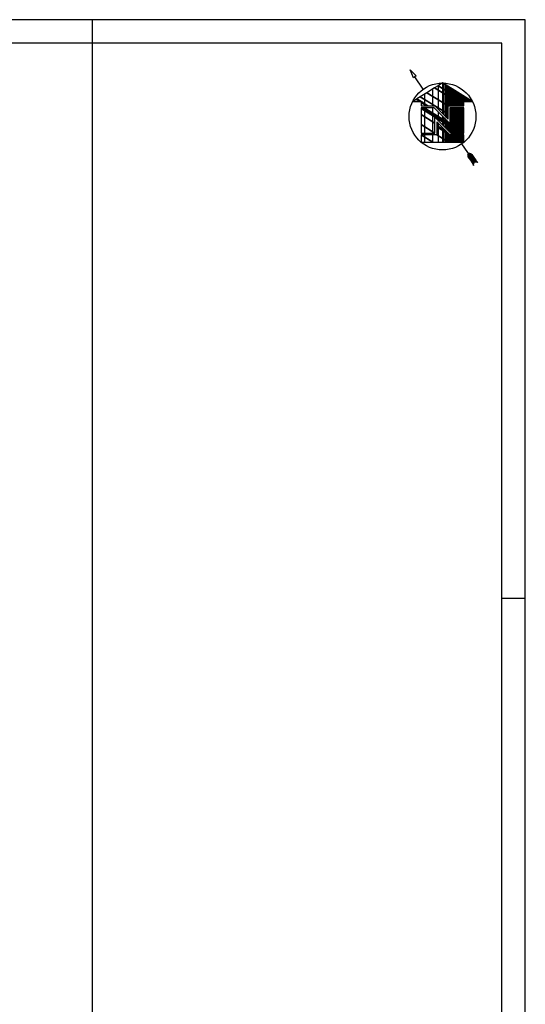
# Model space of a CAD drawing. Extents: x 8 to 313, y 5 to 174.
# Drawn here: x 240 to 283, y 90 to 174 of the extents above; entities that cross this region are included whole.
import ezdxf

# ---------------------------------------------------------------- set-up
doc = ezdxf.new("R2010")
doc.units = 0
doc.header["$MEASUREMENT"] = 0
doc.layers.add('GSI', color=6, linetype='CONTINUOUS')
doc.layers.add('PADRÃO', color=6, linetype='CONTINUOUS')

msp = doc.modelspace()

# ---------------------------------------------------------------- linework, layer by layer
at = {"layer": 'GSI', "linetype": 'CONTINUOUS'}
for p, q in [((273.973, 167.728), (273.267, 168.764)), ((275.619, 168.252), (275.619, 165.652)), ((274.779, 167.712), (274.779, 166.292)), ((275.259, 168.012), (275.259, 166.012)), ((275.719, 168.172), (275.719, 165.532)), ((275.839, 168.112), (275.839, 165.432)), ((275.939, 168.052), (275.939, 165.332)), ((276.039, 167.972), (276.039, 165.212)), ((276.159, 167.912), (276.159, 166.292)), ((276.259, 167.852), (276.259, 166.272)), ((276.359, 167.792), (276.359, 166.292)), ((276.479, 167.712), (276.479, 166.292)), ((276.579, 167.652), (276.579, 166.292)), ((276.679, 167.592), (276.679, 166.292)), ((276.779, 167.512), (276.779, 166.292)), ((276.899, 167.452), (276.899, 166.292)), ((276.999, 167.392), (276.999, 166.292)), ((274.079, 167.292), (274.079, 166.292)), ((277.099, 167.332), (277.099, 166.292)), ((277.219, 167.252), (277.219, 166.292)), ((277.319, 167.192), (277.319, 166.292)), ((277.419, 167.132), (277.419, 166.652)), ((277.519, 167.052), (277.519, 166.652)), ((277.639, 166.992), (277.639, 166.652)), ((277.739, 166.932), (277.739, 166.652)), ((277.839, 166.872), (277.839, 166.652)), ((277.959, 166.792), (277.959, 166.652)), ((278.059, 166.732), (278.059, 166.652)), ((274.079, 166.132), (274.079, 163.972)), ((274.779, 166.132), (274.779, 163.972)), ((275.259, 165.792), (275.259, 165.052)), ((276.259, 166.052), (276.259, 165.312)), ((276.359, 166.132), (276.359, 163.972)), ((276.479, 166.132), (276.479, 163.972)), ((276.579, 166.132), (276.579, 163.972)), ((276.679, 166.132), (276.679, 163.972)), ((276.779, 166.132), (276.779, 163.972)), ((276.899, 166.132), (276.899, 163.972)), ((276.999, 166.132), (276.999, 163.972)), ((277.099, 166.132), (277.099, 163.972)), ((277.219, 166.132), (277.219, 163.972)), ((277.319, 166.132), (277.319, 163.972)), ((275.619, 165.412), (275.619, 164.692)), ((275.719, 165.312), (275.719, 164.572)), ((275.839, 165.212), (275.839, 164.472)), ((275.939, 165.092), (275.939, 164.372)), ((276.039, 164.992), (276.039, 164.252)), ((276.159, 164.892), (276.159, 164.152)), ((275.259, 164.832), (275.259, 163.192)), ((275.619, 164.452), (275.619, 163.192)), ((275.719, 164.352), (275.719, 163.192)), ((275.839, 164.252), (275.839, 163.192)), ((275.939, 164.132), (275.939, 163.192)), ((276.039, 164.032), (276.039, 163.192)), ((276.259, 164.792), (276.259, 164.052)), ((274.079, 163.812), (274.079, 163.192)), ((274.779, 163.812), (274.779, 163.192)), ((276.159, 163.932), (276.159, 163.192)), ((276.259, 163.812), (276.259, 163.192)), ((276.359, 163.812), (276.359, 163.192)), ((276.479, 163.812), (276.479, 163.192)), ((276.579, 163.812), (276.579, 163.192)), ((276.679, 163.812), (276.679, 163.192)), ((276.779, 163.812), (276.779, 163.192)), ((276.899, 163.812), (276.899, 163.192)), ((276.999, 163.812), (276.999, 163.192)), ((277.099, 163.812), (277.099, 163.192)), ((277.219, 163.812), (277.219, 163.192)), ((277.319, 163.812), (277.319, 163.192)), ((278.346, 161.481), (277.267, 163.042))]:
    msp.add_line(p, q, dxfattribs=at)
for points in [[(277.839, 162.21), (277.793, 162.113), (277.787, 162.117, 0.164734), (277.774, 162.05), (277.775, 162.043), (277.786, 161.972), (277.785, 161.975, 0.123427), (277.804, 161.927), (277.799, 161.929), (277.999, 161.651), (278.159, 161.418), (278.158, 161.425, -0.03927), (278.166, 161.411), (278.172, 161.403), (278.262, 161.187), (278.282, 161.314), (278.286, 161.319, -0.059105), (278.294, 161.343), (278.283, 161.342), (278.346, 161.481)], [(277.839, 162.21), (277.793, 162.113), (277.787, 162.117, 0.164734), (277.774, 162.05), (277.775, 162.043), (277.786, 161.972), (277.785, 161.975, 0.123427), (277.804, 161.927), (277.799, 161.929), (277.999, 161.651), (278.159, 161.418), (278.158, 161.425, -0.03927), (278.166, 161.411), (278.172, 161.403), (278.262, 161.187), (278.282, 161.314), (278.286, 161.319, -0.059105), (278.294, 161.343), (278.283, 161.342), (278.346, 161.481)], [(277.839, 162.21), (277.954, 162.234), (277.946, 162.228, -0.164734), (278.013, 162.217), (278.024, 162.217), (278.079, 162.186), (278.08, 162.181, -0.123427), (278.118, 162.147), (278.119, 162.142), (278.306, 161.879), (278.466, 161.645), (278.468, 161.642, 0.03927), (278.479, 161.629), (278.479, 161.631), (278.642, 161.454), (278.53, 161.487), (278.523, 161.485, 0.059105), (278.499, 161.486), (278.502, 161.488), (278.346, 161.481)], [(277.839, 162.21), (277.954, 162.234), (277.946, 162.228, -0.164734), (278.013, 162.217), (278.024, 162.217), (278.079, 162.186), (278.08, 162.181, -0.123427), (278.118, 162.147), (278.119, 162.142), (278.306, 161.879), (278.466, 161.645), (278.468, 161.642, 0.03927), (278.479, 161.629), (278.479, 161.631), (278.642, 161.454), (278.53, 161.487), (278.523, 161.485, 0.059105), (278.499, 161.486), (278.502, 161.488), (278.346, 161.481)]]:
    msp.add_lwpolyline(points, format="xyb", dxfattribs=at)
for points in [[(277.853, 162.196), (277.82, 162.084), (277.786, 161.972)], [(277.88, 162.166), (277.832, 162.041), (277.799, 161.929)], [(277.906, 162.109), (277.859, 162.011), (277.839, 161.885)], [(277.853, 162.196), (277.966, 162.191), (278.092, 162.171)], [(277.933, 162.079), (277.885, 161.954), (277.866, 161.855)], [(277.88, 162.166), (277.993, 162.161), (278.119, 162.142)], [(277.972, 162.007), (277.911, 161.896), (277.892, 161.798)], [(277.906, 162.109), (278.02, 162.132), (278.16, 162.098)], [(277.933, 162.079), (278.074, 162.073), (278.172, 162.055)], [(278.013, 161.962), (277.951, 161.852), (277.933, 161.753)], [(277.972, 162.007), (278.114, 162.029), (278.213, 162.01)], [(278.053, 161.918), (277.977, 161.794), (277.973, 161.709)], [(278.013, 161.962), (278.14, 161.971), (278.239, 161.953)], [(278.079, 161.86), (278.032, 161.763), (278.013, 161.637)], [(278.053, 161.918), (278.181, 161.927), (278.279, 161.908)], [(278.119, 161.816), (278.086, 161.704), (278.053, 161.593)], [(278.079, 161.86), (278.207, 161.869), (278.305, 161.851)], [(278.145, 161.758), (278.097, 161.633), (278.079, 161.535)], [(278.119, 161.816), (278.232, 161.811), (278.359, 161.792)], [(278.186, 161.714), (278.138, 161.589), (278.12, 161.491)], [(278.145, 161.758), (278.288, 161.781), (278.386, 161.762)], [(278.225, 161.642), (278.177, 161.516), (278.145, 161.433)], [(278.266, 161.597), (278.204, 161.487), (278.185, 161.36)], [(278.186, 161.714), (278.327, 161.708), (278.425, 161.69)], [(278.293, 161.568), (278.245, 161.443), (278.21, 161.303)], [(278.319, 161.51), (278.271, 161.385), (278.236, 161.245)], [(278.24, 161.655), (278.368, 161.664), (278.466, 161.645)], [(278.266, 161.597), (278.393, 161.606), (278.52, 161.586)], [(278.293, 161.568), (278.434, 161.562), (278.561, 161.542)], [(278.333, 161.524), (278.475, 161.518), (278.601, 161.498)]]:
    msp.add_lwpolyline(points, dxfattribs=at)
msp.add_circle((275.623, 165.383), 2.859, dxfattribs=at)
for points in [[(273.151, 168.684), (272.854, 169.362), (273.371, 168.859), (273.151, 168.684)], [(277.839, 162.21), (277.793, 162.113), (277.839, 162.21)], [(277.839, 162.21), (277.954, 162.234), (277.839, 162.21)]]:
    msp.add_3dface(points, dxfattribs=at)
at = {"layer": 'PADRÃO'}
for p, q in [((282.694, 173.652), (7.894, 173.652)), ((282.694, 5.452), (282.694, 173.652))]:
    msp.add_line(p, q, dxfattribs=at)
at = {"layer": 'PADRÃO', "color": 7}
for p, q in [((245.694, 173.652), (245.694, 5.452)), ((280.694, 171.652), (12.894, 171.652)), ((280.694, 7.452), (280.694, 171.652)), ((280.694, 124.252), (282.694, 124.252))]:
    msp.add_line(p, q, dxfattribs=at)

# ---------------------------------------------------------------- meshes
at = {"layer": 'GSI', "linetype": 'CONTINUOUS'}
mesh = msp.add_polyface(dxfattribs=at)
corners = [(273.059, 166.652), (273.059, 166.652), (273.139, 166.702), (273.799, 166.292), (273.219, 166.652), (273.368, 166.845), (276.099, 165.152), (274.261, 166.292), (273.799, 166.578), (273.68, 166.652), (273.428, 166.883), (276.099, 165.226), (275.913, 165.342), (274.38, 166.292), (273.799, 166.652), (273.726, 167.069), (276.099, 165.598), (274.979, 166.292), (274.284, 167.418), (276.099, 166.292), (274.951, 167.835), (277.439, 166.292), (275.241, 168.015), (277.439, 166.652), (275.609, 168.246), (278.179, 166.652), (275.619, 168.252)]
mesh.append_faces([[corners[k] for k in face] for face in [(0, 1, 4, 2), (2, 4, 9, 5), (3, 3, 7, 8), (5, 9, 14, 10), (8, 7, 13, 14), (6, 6, 11, 12), (10, 13, 17, 15), (12, 11, 16, 17), (15, 16, 19, 18), (18, 19, 21, 20), (20, 21, 23, 22), (22, 23, 25, 24), (24, 25, 26, 26)]], dxfattribs={"vtx0": -1, "vtx2": -1})
mesh = msp.add_polyface(dxfattribs=at)
corners = [(273.799, 163.972), (274.979, 163.972), (273.799, 164.704), (276.339, 163.972), (274.979, 164.815), (273.799, 165.547), (277.173, 163.972), (274.979, 165.332), (273.799, 166.064), (273.799, 166.132), (277.283, 163.972), (273.799, 166.132), (273.956, 166.132), (277.439, 163.972), (274.066, 166.132), (276.259, 164.772), (277.439, 164.041), (274.919, 166.132), (276.259, 165.301), (277.439, 164.57), (276.259, 166.132), (277.439, 165.401), (277.439, 166.132)]
mesh.append_faces([[corners[k] for k in face] for face in [(0, 0, 1, 2), (2, 1, 4, 5), (5, 4, 7, 8), (3, 3, 6, 7), (8, 6, 10, 11), (9, 10, 13, 12), (12, 13, 16, 14), (14, 15, 17, 17), (15, 16, 19, 18), (18, 19, 21, 20), (20, 21, 22, 22)]], dxfattribs={"vtx0": -1, "vtx2": -1})
mesh = msp.add_polyface(dxfattribs=at)
corners = [(273.799, 163.192), (273.799, 163.812), (274.799, 163.192), (275.139, 163.812), (276.139, 163.192), (275.139, 163.812), (277.259, 163.192), (276.259, 163.812), (275.139, 164.507), (277.439, 163.192), (276.439, 163.812), (275.966, 164.106), (275.139, 164.618), (277.439, 163.506), (276.946, 163.812), (275.139, 164.932), (277.439, 163.812)]
mesh.append_faces([[corners[k] for k in face] for face in [(0, 0, 2, 1), (1, 2, 4, 3), (5, 4, 6, 8), (8, 7, 11, 12), (7, 6, 9, 10), (12, 11, 15, 15), (10, 9, 13, 14), (14, 13, 16, 16)]], dxfattribs={"vtx0": -1, "vtx2": -1})

doc.saveas('drawing.dxf')
